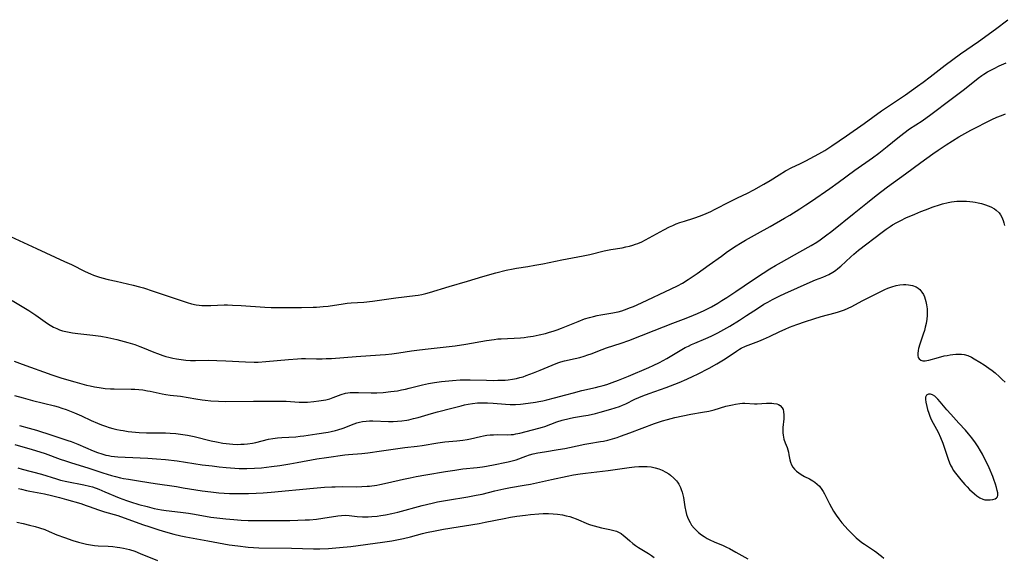
# Model space of a CAD drawing. Units: inches. Extents: x 2077281 to 2082835, y 169573 to 175039.
# Drawn here: x 2079445 to 2079641, y 171404 to 171511 of the extents above; entities that cross this region are included whole.
import ezdxf

# ---------------------------------------------------------------- set-up
doc = ezdxf.new("R2010")
doc.units = ezdxf.units.IN
doc.header["$MEASUREMENT"] = 0
doc.layers.add('c_04_T15S_R19E', color=199, linetype='Continuous')

msp = doc.modelspace()

# ---------------------------------------------------------------- linework, layer by layer
at = {"layer": 'c_04_T15S_R19E'}
for points in [[(2079443.65, 171467.95, 1016), (2079448.78, 171465.55, 1016), (2079454.37, 171463.01, 1016), (2079455.71, 171462.37, 1016), (2079458.44, 171461.01, 1016), (2079459.54, 171460.53, 1016), (2079460.13, 171460.31, 1016), (2079461.11, 171459.98, 1016), (2079461.77, 171459.78, 1016), (2079463, 171459.45, 1016), (2079464.58, 171459.07, 1016), (2079468, 171458.31, 1016), (2079469.27, 171457.97, 1016), (2079470.06, 171457.74, 1016), (2079471.96, 171457.13, 1016), (2079476.15, 171455.69, 1016), (2079478.74, 171454.85, 1016), (2079479.59, 171454.61, 1016), (2079480.51, 171454.42, 1016), (2079481.07, 171454.34, 1016), (2079481.63, 171454.28, 1016), (2079482.19, 171454.24, 1016), (2079483.4, 171454.23, 1016), (2079486.05, 171454.36, 1016), (2079486.73, 171454.37, 1016), (2079487.69, 171454.35, 1016), (2079489.42, 171454.26, 1016), (2079494.13, 171453.93, 1016), (2079495.41, 171453.86, 1016), (2079496.8, 171453.83, 1016), (2079498.4, 171453.83, 1016), (2079501.4, 171453.88, 1016), (2079503.74, 171453.91, 1016), (2079504.4, 171453.93, 1016), (2079505.74, 171454.03, 1016), (2079506.75, 171454.14, 1016), (2079509.69, 171454.59, 1016), (2079510.47, 171454.69, 1016), (2079511.31, 171454.76, 1016), (2079513.83, 171454.93, 1016), (2079515.55, 171455.11, 1016), (2079520.15, 171455.76, 1016), (2079523.98, 171456.22, 1016), (2079524.58, 171456.3, 1016), (2079525.32, 171456.44, 1016), (2079526.09, 171456.62, 1016), (2079526.85, 171456.83, 1016), (2079530.75, 171458.06, 1016), (2079534.37, 171459.1, 1016), (2079537.43, 171460.02, 1016), (2079540.01, 171460.75, 1016), (2079542.06, 171461.28, 1016), (2079543.45, 171461.56, 1016), (2079544.13, 171461.67, 1016), (2079546.39, 171462, 1016), (2079547.8, 171462.24, 1016), (2079549.39, 171462.55, 1016), (2079551.86, 171463.09, 1016), (2079553.1, 171463.34, 1016), (2079557.38, 171464.11, 1016), (2079558.67, 171464.38, 1016), (2079561.51, 171465.08, 1016), (2079562.85, 171465.35, 1016), (2079565.12, 171465.74, 1016), (2079565.82, 171465.88, 1016), (2079566.57, 171466.05, 1016), (2079567.25, 171466.24, 1016), (2079567.75, 171466.41, 1016), (2079568.24, 171466.6, 1016), (2079569, 171466.93, 1016), (2079569.75, 171467.31, 1016), (2079573.41, 171469.3, 1016), (2079574.5, 171469.87, 1016), (2079575.15, 171470.17, 1016), (2079575.81, 171470.46, 1016), (2079576.54, 171470.73, 1016), (2079577.48, 171471.03, 1016), (2079579.34, 171471.6, 1016), (2079580.66, 171472.06, 1016), (2079581.82, 171472.53, 1016), (2079582.71, 171472.93, 1016), (2079583.46, 171473.29, 1016), (2079586.56, 171474.9, 1016), (2079588.01, 171475.61, 1016), (2079590.04, 171476.57, 1016), (2079591.26, 171477.2, 1016), (2079593.24, 171478.35, 1016), (2079594.49, 171479.11, 1016), (2079596.27, 171480.23, 1016), (2079597.57, 171480.99, 1016), (2079598.83, 171481.63, 1016), (2079600.39, 171482.38, 1016), (2079601.61, 171483.01, 1016), (2079604.17, 171484.38, 1016), (2079605.4, 171485.07, 1016), (2079606, 171485.43, 1016), (2079606.79, 171485.94, 1016), (2079609.66, 171487.92, 1016), (2079613.17, 171490.4, 1016), (2079616.62, 171492.89, 1016), (2079621.38, 171496.11, 1016), (2079623.79, 171497.79, 1016), (2079624.91, 171498.61, 1016), (2079626.27, 171499.65, 1016), (2079629.29, 171501.98, 1016), (2079632.29, 171504.23, 1016), (2079635.91, 171506.71, 1016), (2079639.29, 171509.16, 1016), (2079641.74, 171511.01, 1016)], [(2079443.95, 171455.25, 1018), (2079447.25, 171453.25, 1018), (2079448.07, 171452.72, 1018), (2079448.65, 171452.33, 1018), (2079450.96, 171450.69, 1018), (2079451.48, 171450.36, 1018), (2079452.14, 171449.98, 1018), (2079452.82, 171449.66, 1018), (2079453.35, 171449.44, 1018), (2079453.93, 171449.25, 1018), (2079454.59, 171449.08, 1018), (2079455.27, 171448.93, 1018), (2079455.95, 171448.82, 1018), (2079456.98, 171448.69, 1018), (2079459.97, 171448.38, 1018), (2079461.57, 171448.17, 1018), (2079462.97, 171447.92, 1018), (2079464.71, 171447.52, 1018), (2079466.94, 171446.93, 1018), (2079468.32, 171446.5, 1018), (2079469.3, 171446.14, 1018), (2079469.82, 171445.94, 1018), (2079472.12, 171444.98, 1018), (2079472.83, 171444.7, 1018), (2079473.9, 171444.32, 1018), (2079474.5, 171444.13, 1018), (2079475.09, 171443.97, 1018), (2079475.85, 171443.79, 1018), (2079476.62, 171443.64, 1018), (2079477.49, 171443.51, 1018), (2079478.43, 171443.41, 1018), (2079479.38, 171443.36, 1018), (2079480.34, 171443.34, 1018), (2079482.95, 171443.38, 1018), (2079484.63, 171443.36, 1018), (2079486.4, 171443.28, 1018), (2079490.29, 171443.06, 1018), (2079492.01, 171443.01, 1018), (2079492.82, 171443.03, 1018), (2079494.31, 171443.12, 1018), (2079498.84, 171443.55, 1018), (2079500.62, 171443.68, 1018), (2079501.41, 171443.71, 1018), (2079502.19, 171443.72, 1018), (2079504.42, 171443.68, 1018), (2079505.55, 171443.69, 1018), (2079506.29, 171443.7, 1018), (2079507.4, 171443.75, 1018), (2079512.31, 171444.15, 1018), (2079517.03, 171444.44, 1018), (2079518.14, 171444.54, 1018), (2079519.39, 171444.67, 1018), (2079520.78, 171444.86, 1018), (2079523.29, 171445.24, 1018), (2079524.87, 171445.46, 1018), (2079526.61, 171445.66, 1018), (2079529.59, 171445.97, 1018), (2079531.95, 171446.26, 1018), (2079534.06, 171446.58, 1018), (2079538.14, 171447.29, 1018), (2079539.71, 171447.53, 1018), (2079540.45, 171447.61, 1018), (2079541.08, 171447.66, 1018), (2079544.91, 171447.86, 1018), (2079545.64, 171447.92, 1018), (2079546.36, 171448.01, 1018), (2079547.47, 171448.2, 1018), (2079548.62, 171448.44, 1018), (2079549.86, 171448.73, 1018), (2079550.65, 171448.94, 1018), (2079551.44, 171449.17, 1018), (2079552.22, 171449.42, 1018), (2079553.08, 171449.75, 1018), (2079556.36, 171451.11, 1018), (2079557.64, 171451.58, 1018), (2079558.64, 171451.9, 1018), (2079559.39, 171452.1, 1018), (2079560.14, 171452.27, 1018), (2079560.9, 171452.42, 1018), (2079563.28, 171452.82, 1018), (2079563.94, 171452.95, 1018), (2079564.3, 171453.03, 1018), (2079565.03, 171453.23, 1018), (2079565.58, 171453.4, 1018), (2079566.75, 171453.83, 1018), (2079567.37, 171454.09, 1018), (2079568.96, 171454.79, 1018), (2079574.88, 171457.56, 1018), (2079576.12, 171458.18, 1018), (2079577.07, 171458.7, 1018), (2079578.21, 171459.41, 1018), (2079579.98, 171460.59, 1018), (2079582.41, 171462.3, 1018), (2079584.83, 171464.07, 1018), (2079586.05, 171464.95, 1018), (2079587.78, 171466.12, 1018), (2079588.6, 171466.65, 1018), (2079589.63, 171467.23, 1018), (2079592.01, 171468.53, 1018), (2079594.49, 171469.97, 1018), (2079597.35, 171471.58, 1018), (2079598.4, 171472.2, 1018), (2079600.39, 171473.44, 1018), (2079601.59, 171474.22, 1018), (2079602.74, 171474.99, 1018), (2079606.38, 171477.52, 1018), (2079608.02, 171478.7, 1018), (2079611.32, 171481.14, 1018), (2079614.83, 171483.61, 1018), (2079616.09, 171484.51, 1018), (2079617.1, 171485.29, 1018), (2079617.76, 171485.82, 1018), (2079619.87, 171487.56, 1018), (2079621.03, 171488.48, 1018), (2079622.21, 171489.31, 1018), (2079624.69, 171490.95, 1018), (2079626.42, 171492.19, 1018), (2079630.47, 171495.24, 1018), (2079633.09, 171497.19, 1018), (2079635.84, 171499.39, 1018), (2079636.56, 171499.92, 1018), (2079636.98, 171500.2, 1018), (2079637.71, 171500.65, 1018), (2079638.99, 171501.34, 1018), (2079640.02, 171501.83, 1018), (2079641.4, 171502.44, 1018)], [(2079444.37, 171443.19, 1020), (2079445.91, 171442.61, 1020), (2079451.84, 171440.5, 1020), (2079453.81, 171439.84, 1020), (2079456.39, 171439.09, 1020), (2079458.69, 171438.47, 1020), (2079459.45, 171438.29, 1020), (2079460.28, 171438.12, 1020), (2079461.21, 171437.95, 1020), (2079462.44, 171437.79, 1020), (2079463.47, 171437.72, 1020), (2079464.21, 171437.7, 1020), (2079467.57, 171437.67, 1020), (2079468.35, 171437.63, 1020), (2079469.92, 171437.48, 1020), (2079470.84, 171437.34, 1020), (2079471.34, 171437.25, 1020), (2079473.75, 171436.74, 1020), (2079474.48, 171436.61, 1020), (2079475.34, 171436.48, 1020), (2079477.39, 171436.22, 1020), (2079480.43, 171435.7, 1020), (2079481.67, 171435.52, 1020), (2079482.31, 171435.43, 1020), (2079483.43, 171435.32, 1020), (2079484.93, 171435.23, 1020), (2079486.42, 171435.21, 1020), (2079491.88, 171435.25, 1020), (2079494.82, 171435.29, 1020), (2079496.71, 171435.29, 1020), (2079498.37, 171435.23, 1020), (2079500.96, 171435.05, 1020), (2079501.81, 171435.04, 1020), (2079502.61, 171435.08, 1020), (2079503.9, 171435.2, 1020), (2079504.85, 171435.31, 1020), (2079505.8, 171435.45, 1020), (2079506.28, 171435.54, 1020), (2079507.08, 171435.74, 1020), (2079507.72, 171435.96, 1020), (2079509.33, 171436.57, 1020), (2079510.18, 171436.82, 1020), (2079510.61, 171436.9, 1020), (2079511.06, 171436.96, 1020), (2079511.9, 171437, 1020), (2079512.76, 171437, 1020), (2079515.23, 171436.93, 1020), (2079516.41, 171436.93, 1020), (2079517.65, 171436.99, 1020), (2079519.19, 171437.15, 1020), (2079520.46, 171437.33, 1020), (2079521.27, 171437.48, 1020), (2079522.08, 171437.64, 1020), (2079522.81, 171437.81, 1020), (2079525.45, 171438.49, 1020), (2079526.68, 171438.76, 1020), (2079527.87, 171438.98, 1020), (2079529.23, 171439.18, 1020), (2079529.93, 171439.26, 1020), (2079531.42, 171439.38, 1020), (2079532.97, 171439.47, 1020), (2079533.89, 171439.49, 1020), (2079534.95, 171439.49, 1020), (2079538.19, 171439.41, 1020), (2079539.59, 171439.39, 1020), (2079540.41, 171439.4, 1020), (2079541.89, 171439.46, 1020), (2079542.49, 171439.51, 1020), (2079543.35, 171439.62, 1020), (2079544.13, 171439.77, 1020), (2079544.78, 171439.93, 1020), (2079545.42, 171440.12, 1020), (2079546.05, 171440.33, 1020), (2079547.52, 171440.88, 1020), (2079548.85, 171441.42, 1020), (2079551.18, 171442.41, 1020), (2079552.33, 171442.85, 1020), (2079552.94, 171443.05, 1020), (2079553.66, 171443.24, 1020), (2079555.81, 171443.73, 1020), (2079556.69, 171443.95, 1020), (2079557.56, 171444.2, 1020), (2079558.29, 171444.43, 1020), (2079558.99, 171444.68, 1020), (2079561.13, 171445.52, 1020), (2079562, 171445.84, 1020), (2079564.89, 171446.76, 1020), (2079566.42, 171447.3, 1020), (2079571.47, 171449.31, 1020), (2079575.15, 171450.74, 1020), (2079577.83, 171451.74, 1020), (2079579.3, 171452.31, 1020), (2079580.07, 171452.64, 1020), (2079581.38, 171453.25, 1020), (2079582.84, 171454.01, 1020), (2079584.13, 171454.74, 1020), (2079584.92, 171455.23, 1020), (2079585.89, 171455.85, 1020), (2079587.7, 171457.06, 1020), (2079590.99, 171459.31, 1020), (2079593.09, 171460.67, 1020), (2079594.46, 171461.53, 1020), (2079595.6, 171462.22, 1020), (2079596.75, 171462.89, 1020), (2079600.43, 171464.92, 1020), (2079602.67, 171466.19, 1020), (2079603.77, 171466.86, 1020), (2079604.44, 171467.3, 1020), (2079605.53, 171468.07, 1020), (2079606.77, 171469.02, 1020), (2079611.18, 171472.61, 1020), (2079613.84, 171474.74, 1020), (2079615.56, 171476.09, 1020), (2079617.83, 171477.8, 1020), (2079621.37, 171480.39, 1020), (2079624.43, 171482.68, 1020), (2079626.82, 171484.39, 1020), (2079627.88, 171485.12, 1020), (2079629.47, 171486.15, 1020), (2079631.99, 171487.73, 1020), (2079633.16, 171488.42, 1020), (2079634.37, 171489.08, 1020), (2079638.57, 171491.22, 1020), (2079639.54, 171491.66, 1020), (2079640.43, 171492.02, 1020), (2079641.27, 171492.31, 1020)], [(2079444.45, 171436.38, 1022), (2079446.11, 171435.89, 1022), (2079447.97, 171435.4, 1022), (2079452.39, 171434.31, 1022), (2079453.12, 171434.11, 1022), (2079453.82, 171433.9, 1022), (2079454.71, 171433.59, 1022), (2079456.33, 171432.97, 1022), (2079457.7, 171432.36, 1022), (2079459.67, 171431.44, 1022), (2079460.9, 171430.9, 1022), (2079461.71, 171430.57, 1022), (2079462.51, 171430.28, 1022), (2079463.22, 171430.05, 1022), (2079463.97, 171429.84, 1022), (2079464.71, 171429.66, 1022), (2079465.45, 171429.5, 1022), (2079465.97, 171429.41, 1022), (2079467.01, 171429.26, 1022), (2079468.42, 171429.11, 1022), (2079469.2, 171429.05, 1022), (2079470.65, 171428.99, 1022), (2079474.4, 171428.94, 1022), (2079475.33, 171428.91, 1022), (2079476.45, 171428.83, 1022), (2079477.37, 171428.73, 1022), (2079478.75, 171428.51, 1022), (2079480.08, 171428.23, 1022), (2079483.46, 171427.39, 1022), (2079484.54, 171427.16, 1022), (2079485.8, 171426.94, 1022), (2079486.43, 171426.85, 1022), (2079487.79, 171426.72, 1022), (2079488.74, 171426.68, 1022), (2079489.39, 171426.69, 1022), (2079490.04, 171426.72, 1022), (2079490.7, 171426.79, 1022), (2079491.67, 171426.94, 1022), (2079492.33, 171427.07, 1022), (2079494.87, 171427.69, 1022), (2079495.76, 171427.86, 1022), (2079496.64, 171427.97, 1022), (2079497.53, 171428.04, 1022), (2079500.28, 171428.2, 1022), (2079501.14, 171428.28, 1022), (2079501.89, 171428.38, 1022), (2079504.44, 171428.78, 1022), (2079506.73, 171429.1, 1022), (2079507.32, 171429.21, 1022), (2079508.19, 171429.42, 1022), (2079508.66, 171429.56, 1022), (2079509.72, 171429.92, 1022), (2079511.87, 171430.77, 1022), (2079512.4, 171430.94, 1022), (2079512.93, 171431.09, 1022), (2079513.57, 171431.23, 1022), (2079514.26, 171431.31, 1022), (2079514.91, 171431.34, 1022), (2079515.57, 171431.34, 1022), (2079518.68, 171431.24, 1022), (2079519.64, 171431.24, 1022), (2079520.48, 171431.27, 1022), (2079521.33, 171431.34, 1022), (2079522.32, 171431.48, 1022), (2079522.77, 171431.57, 1022), (2079523.7, 171431.79, 1022), (2079524.62, 171432.04, 1022), (2079527.27, 171432.84, 1022), (2079528.44, 171433.15, 1022), (2079531.29, 171433.85, 1022), (2079533.11, 171434.36, 1022), (2079533.81, 171434.53, 1022), (2079534.51, 171434.67, 1022), (2079535.38, 171434.8, 1022), (2079536.38, 171434.9, 1022), (2079536.9, 171434.93, 1022), (2079537.42, 171434.94, 1022), (2079538.39, 171434.93, 1022), (2079539.52, 171434.88, 1022), (2079541.96, 171434.66, 1022), (2079542.9, 171434.6, 1022), (2079543.55, 171434.59, 1022), (2079543.96, 171434.6, 1022), (2079544.9, 171434.66, 1022), (2079546.44, 171434.84, 1022), (2079547.9, 171435.06, 1022), (2079548.57, 171435.17, 1022), (2079549.38, 171435.34, 1022), (2079550.12, 171435.51, 1022), (2079551.67, 171435.91, 1022), (2079553.92, 171436.54, 1022), (2079555.44, 171436.94, 1022), (2079557.13, 171437.35, 1022), (2079559.81, 171437.96, 1022), (2079560.56, 171438.15, 1022), (2079561.35, 171438.38, 1022), (2079562.06, 171438.6, 1022), (2079563.16, 171438.97, 1022), (2079564.39, 171439.41, 1022), (2079566.39, 171440.2, 1022), (2079570.41, 171441.93, 1022), (2079571.28, 171442.32, 1022), (2079572.54, 171442.92, 1022), (2079573.28, 171443.31, 1022), (2079574.01, 171443.72, 1022), (2079576.97, 171445.51, 1022), (2079577.65, 171445.89, 1022), (2079578.26, 171446.21, 1022), (2079578.89, 171446.52, 1022), (2079579.52, 171446.8, 1022), (2079581.73, 171447.72, 1022), (2079582.8, 171448.19, 1022), (2079584.15, 171448.85, 1022), (2079585.34, 171449.48, 1022), (2079586.49, 171450.15, 1022), (2079588.41, 171451.34, 1022), (2079589.81, 171452.25, 1022), (2079591.97, 171453.69, 1022), (2079593.25, 171454.5, 1022), (2079594.02, 171454.95, 1022), (2079594.95, 171455.45, 1022), (2079596.41, 171456.16, 1022), (2079597.43, 171456.64, 1022), (2079602.49, 171458.91, 1022), (2079603.5, 171459.34, 1022), (2079604.95, 171459.89, 1022), (2079605.56, 171460.15, 1022), (2079606.16, 171460.42, 1022), (2079606.93, 171460.85, 1022), (2079607.47, 171461.2, 1022), (2079607.98, 171461.58, 1022), (2079608.57, 171462.07, 1022), (2079610.56, 171463.94, 1022), (2079611.11, 171464.42, 1022), (2079612.09, 171465.22, 1022), (2079616.77, 171468.81, 1022), (2079617.56, 171469.39, 1022), (2079618.37, 171469.95, 1022), (2079618.84, 171470.25, 1022), (2079619.64, 171470.71, 1022), (2079620.45, 171471.15, 1022), (2079621.49, 171471.66, 1022), (2079623.22, 171472.41, 1022), (2079624.42, 171472.91, 1022), (2079625.36, 171473.27, 1022), (2079626.91, 171473.84, 1022), (2079628.12, 171474.24, 1022), (2079628.77, 171474.42, 1022), (2079629.84, 171474.69, 1022), (2079630.56, 171474.82, 1022), (2079631.09, 171474.89, 1022), (2079631.62, 171474.95, 1022), (2079632.43, 171474.99, 1022), (2079633.49, 171474.97, 1022), (2079634.14, 171474.92, 1022), (2079634.77, 171474.85, 1022), (2079635.24, 171474.78, 1022), (2079635.86, 171474.65, 1022), (2079636.47, 171474.49, 1022), (2079637.31, 171474.23, 1022), (2079637.84, 171474.04, 1022), (2079638.35, 171473.83, 1022), (2079639.04, 171473.46, 1022), (2079639.42, 171473.19, 1022), (2079639.98, 171472.66, 1022), (2079640.29, 171472.24, 1022), (2079640.55, 171471.79, 1022), (2079640.8, 171471.16, 1022), (2079640.95, 171470.65, 1022), (2079641.06, 171470.12, 1022)], [(2079445.4, 171430.4, 1024), (2079447.36, 171429.91, 1024), (2079448.77, 171429.5, 1024), (2079451.8, 171428.5, 1024), (2079455.02, 171427.46, 1024), (2079455.69, 171427.22, 1024), (2079457.02, 171426.7, 1024), (2079460.02, 171425.38, 1024), (2079460.88, 171425.05, 1024), (2079461.75, 171424.77, 1024), (2079462.53, 171424.56, 1024), (2079463.07, 171424.45, 1024), (2079463.61, 171424.36, 1024), (2079464.94, 171424.23, 1024), (2079466.42, 171424.14, 1024), (2079470.87, 171423.95, 1024), (2079472.62, 171423.83, 1024), (2079474.39, 171423.67, 1024), (2079476.71, 171423.38, 1024), (2079481.68, 171422.65, 1024), (2079483.65, 171422.39, 1024), (2079485.06, 171422.23, 1024), (2079486.49, 171422.08, 1024), (2079488.18, 171421.95, 1024), (2079489.02, 171421.9, 1024), (2079489.83, 171421.88, 1024), (2079490.58, 171421.88, 1024), (2079492.09, 171421.94, 1024), (2079493.47, 171422.04, 1024), (2079495.45, 171422.26, 1024), (2079497.09, 171422.5, 1024), (2079499.08, 171422.82, 1024), (2079500.54, 171423.07, 1024), (2079504.44, 171423.8, 1024), (2079506.39, 171424.09, 1024), (2079510.03, 171424.57, 1024), (2079510.77, 171424.64, 1024), (2079513.4, 171424.87, 1024), (2079514.58, 171425, 1024), (2079517.31, 171425.37, 1024), (2079521.93, 171426.05, 1024), (2079524.41, 171426.35, 1024), (2079525.38, 171426.48, 1024), (2079528.48, 171426.99, 1024), (2079529.92, 171427.16, 1024), (2079532.3, 171427.4, 1024), (2079533.48, 171427.54, 1024), (2079534.3, 171427.68, 1024), (2079534.96, 171427.8, 1024), (2079536.97, 171428.27, 1024), (2079537.56, 171428.39, 1024), (2079538.22, 171428.49, 1024), (2079538.88, 171428.56, 1024), (2079539.55, 171428.6, 1024), (2079540.4, 171428.61, 1024), (2079542.39, 171428.58, 1024), (2079543.1, 171428.61, 1024), (2079543.55, 171428.66, 1024), (2079544.01, 171428.74, 1024), (2079544.76, 171428.9, 1024), (2079548.58, 171429.9, 1024), (2079549.26, 171430.1, 1024), (2079549.76, 171430.26, 1024), (2079552.15, 171431.17, 1024), (2079553.23, 171431.5, 1024), (2079554.59, 171431.82, 1024), (2079555.45, 171431.99, 1024), (2079557.41, 171432.33, 1024), (2079558.37, 171432.51, 1024), (2079559.82, 171432.84, 1024), (2079560.73, 171433.07, 1024), (2079562.89, 171433.66, 1024), (2079563.73, 171433.92, 1024), (2079564.56, 171434.21, 1024), (2079565.17, 171434.46, 1024), (2079565.84, 171434.76, 1024), (2079567.62, 171435.63, 1024), (2079568.42, 171435.99, 1024), (2079569.22, 171436.32, 1024), (2079570.46, 171436.78, 1024), (2079573.88, 171438, 1024), (2079576.41, 171438.99, 1024), (2079577.94, 171439.62, 1024), (2079579.25, 171440.21, 1024), (2079580.09, 171440.62, 1024), (2079582.41, 171441.82, 1024), (2079583.93, 171442.66, 1024), (2079585.22, 171443.44, 1024), (2079585.79, 171443.81, 1024), (2079587.83, 171445.22, 1024), (2079588.41, 171445.57, 1024), (2079588.74, 171445.76, 1024), (2079589.64, 171446.18, 1024), (2079592.24, 171447.2, 1024), (2079593.16, 171447.59, 1024), (2079594.37, 171448.13, 1024), (2079596.43, 171449.1, 1024), (2079597.5, 171449.57, 1024), (2079598.35, 171449.93, 1024), (2079599.83, 171450.49, 1024), (2079601.52, 171451.08, 1024), (2079603.16, 171451.62, 1024), (2079604.61, 171452.04, 1024), (2079607.41, 171452.78, 1024), (2079608.06, 171452.98, 1024), (2079608.7, 171453.19, 1024), (2079609.27, 171453.4, 1024), (2079610.02, 171453.72, 1024), (2079610.76, 171454.08, 1024), (2079612.77, 171455.18, 1024), (2079616.08, 171456.87, 1024), (2079617.26, 171457.43, 1024), (2079617.87, 171457.69, 1024), (2079618.68, 171457.98, 1024), (2079619.53, 171458.21, 1024), (2079620.26, 171458.34, 1024), (2079620.98, 171458.41, 1024), (2079621.47, 171458.42, 1024), (2079622, 171458.38, 1024), (2079622.79, 171458.23, 1024), (2079623.51, 171457.96, 1024), (2079623.94, 171457.69, 1024), (2079624.26, 171457.42, 1024), (2079624.67, 171456.92, 1024), (2079624.94, 171456.47, 1024), (2079625.16, 171455.98, 1024), (2079625.32, 171455.53, 1024), (2079625.46, 171455.06, 1024), (2079625.59, 171454.42, 1024), (2079625.68, 171453.62, 1024), (2079625.7, 171452.93, 1024), (2079625.68, 171452.24, 1024), (2079625.62, 171451.54, 1024), (2079625.47, 171450.66, 1024), (2079625.32, 171449.98, 1024), (2079625.14, 171449.3, 1024), (2079624.9, 171448.54, 1024), (2079624.23, 171446.6, 1024), (2079623.99, 171445.74, 1024), (2079623.91, 171445.33, 1024), (2079623.85, 171444.74, 1024), (2079623.86, 171444.32, 1024), (2079623.94, 171443.96, 1024), (2079624.08, 171443.68, 1024), (2079624.41, 171443.4, 1024), (2079624.81, 171443.27, 1024), (2079625.29, 171443.27, 1024), (2079625.64, 171443.33, 1024), (2079626, 171443.42, 1024), (2079627.92, 171443.94, 1024), (2079629.05, 171444.23, 1024), (2079629.64, 171444.35, 1024), (2079630.24, 171444.46, 1024), (2079630.82, 171444.55, 1024), (2079631.39, 171444.6, 1024), (2079631.95, 171444.62, 1024), (2079632.49, 171444.61, 1024), (2079633.04, 171444.52, 1024), (2079633.77, 171444.3, 1024), (2079634.48, 171443.98, 1024), (2079635.06, 171443.66, 1024), (2079636.18, 171442.98, 1024), (2079636.99, 171442.46, 1024), (2079637.97, 171441.8, 1024), (2079638.59, 171441.35, 1024), (2079639.19, 171440.88, 1024), (2079640.07, 171440.11, 1024), (2079640.62, 171439.57, 1024), (2079641.16, 171439.01, 1024)], [(2079444.47, 171426.63, 1026), (2079447.91, 171425.67, 1026), (2079449.45, 171425.22, 1026), (2079450.49, 171424.88, 1026), (2079453.48, 171423.77, 1026), (2079454.54, 171423.4, 1026), (2079455.57, 171423.07, 1026), (2079459.16, 171421.97, 1026), (2079461.94, 171421.03, 1026), (2079463.69, 171420.5, 1026), (2079464.49, 171420.28, 1026), (2079465.46, 171420.06, 1026), (2079466.1, 171419.92, 1026), (2079467.04, 171419.75, 1026), (2079469.43, 171419.35, 1026), (2079472.35, 171418.9, 1026), (2079476.6, 171418.3, 1026), (2079477.93, 171418.08, 1026), (2079480.44, 171417.65, 1026), (2079481.66, 171417.46, 1026), (2079483.42, 171417.23, 1026), (2079484.98, 171417.08, 1026), (2079487.14, 171416.95, 1026), (2079488.68, 171416.9, 1026), (2079490.92, 171416.91, 1026), (2079492.4, 171416.97, 1026), (2079493.84, 171417.06, 1026), (2079495.41, 171417.19, 1026), (2079503.82, 171418.01, 1026), (2079506, 171418.19, 1026), (2079507.42, 171418.26, 1026), (2079508.13, 171418.28, 1026), (2079509.65, 171418.3, 1026), (2079512.4, 171418.28, 1026), (2079513.4, 171418.3, 1026), (2079514.44, 171418.36, 1026), (2079514.96, 171418.4, 1026), (2079516.37, 171418.59, 1026), (2079517.01, 171418.7, 1026), (2079518.53, 171419.01, 1026), (2079521.71, 171419.76, 1026), (2079522.99, 171420.04, 1026), (2079524.23, 171420.28, 1026), (2079526.13, 171420.61, 1026), (2079530.05, 171421.29, 1026), (2079531.87, 171421.58, 1026), (2079533.48, 171421.8, 1026), (2079536.32, 171422.1, 1026), (2079537.38, 171422.23, 1026), (2079538.17, 171422.34, 1026), (2079539.9, 171422.66, 1026), (2079541.8, 171423.05, 1026), (2079542.5, 171423.21, 1026), (2079543.28, 171423.41, 1026), (2079544.03, 171423.64, 1026), (2079545.97, 171424.32, 1026), (2079546.72, 171424.57, 1026), (2079547.43, 171424.77, 1026), (2079548.36, 171424.98, 1026), (2079549.66, 171425.22, 1026), (2079552.39, 171425.63, 1026), (2079553.74, 171425.86, 1026), (2079554.67, 171426.04, 1026), (2079557.7, 171426.72, 1026), (2079558.47, 171426.87, 1026), (2079560.83, 171427.24, 1026), (2079561.38, 171427.34, 1026), (2079562.28, 171427.54, 1026), (2079563.19, 171427.78, 1026), (2079564.1, 171428.06, 1026), (2079564.8, 171428.29, 1026), (2079566.64, 171428.96, 1026), (2079571.54, 171430.81, 1026), (2079573.11, 171431.35, 1026), (2079574.14, 171431.65, 1026), (2079575.57, 171432.01, 1026), (2079577.14, 171432.35, 1026), (2079578.74, 171432.66, 1026), (2079581.09, 171433.05, 1026), (2079582.36, 171433.3, 1026), (2079583.37, 171433.56, 1026), (2079585.7, 171434.24, 1026), (2079587, 171434.56, 1026), (2079587.65, 171434.68, 1026), (2079588.49, 171434.79, 1026), (2079588.99, 171434.83, 1026), (2079589.49, 171434.84, 1026), (2079591.39, 171434.75, 1026), (2079591.93, 171434.74, 1026), (2079593.8, 171434.86, 1026), (2079594.43, 171434.87, 1026), (2079594.83, 171434.86, 1026), (2079595.21, 171434.82, 1026), (2079595.82, 171434.71, 1026), (2079596.18, 171434.57, 1026), (2079596.5, 171434.39, 1026), (2079596.9, 171433.96, 1026), (2079597.07, 171433.63, 1026), (2079597.19, 171433.21, 1026), (2079597.25, 171432.51, 1026), (2079597.21, 171431.77, 1026), (2079597.05, 171430, 1026), (2079597.03, 171429.44, 1026), (2079597.04, 171428.98, 1026), (2079597.08, 171428.53, 1026), (2079597.16, 171428.11, 1026), (2079597.26, 171427.71, 1026), (2079597.52, 171426.96, 1026), (2079597.86, 171426.07, 1026), (2079598.03, 171425.59, 1026), (2079598.16, 171425.11, 1026), (2079598.25, 171424.62, 1026), (2079598.41, 171423.62, 1026), (2079598.53, 171423.12, 1026), (2079598.73, 171422.61, 1026), (2079599, 171422.16, 1026), (2079599.35, 171421.75, 1026), (2079599.76, 171421.36, 1026), (2079600.2, 171421.02, 1026), (2079600.68, 171420.71, 1026), (2079601.36, 171420.32, 1026), (2079602.34, 171419.81, 1026), (2079602.99, 171419.43, 1026), (2079603.39, 171419.17, 1026), (2079603.88, 171418.79, 1026), (2079604.32, 171418.37, 1026), (2079604.8, 171417.75, 1026), (2079605.06, 171417.32, 1026), (2079605.3, 171416.86, 1026), (2079606.31, 171414.84, 1026), (2079606.69, 171414.12, 1026), (2079607.11, 171413.4, 1026), (2079607.61, 171412.63, 1026), (2079608.16, 171411.88, 1026), (2079608.77, 171411.11, 1026), (2079609.41, 171410.37, 1026), (2079609.97, 171409.76, 1026), (2079610.94, 171408.77, 1026), (2079611.61, 171408.14, 1026), (2079612.31, 171407.54, 1026), (2079612.72, 171407.22, 1026), (2079613.23, 171406.85, 1026), (2079615.24, 171405.54, 1026), (2079615.69, 171405.23, 1026), (2079616.13, 171404.9, 1026), (2079616.62, 171404.5, 1026), (2079617.07, 171404.07, 1026)], [(2079445.09, 171422.05, 1028), (2079445.96, 171421.78, 1028), (2079449.79, 171420.74, 1028), (2079452.77, 171419.83, 1028), (2079453.57, 171419.6, 1028), (2079454.79, 171419.32, 1028), (2079458.22, 171418.67, 1028), (2079459.29, 171418.41, 1028), (2079459.9, 171418.23, 1028), (2079461.17, 171417.78, 1028), (2079462.39, 171417.28, 1028), (2079465.22, 171416.09, 1028), (2079466.69, 171415.53, 1028), (2079467.44, 171415.28, 1028), (2079469.13, 171414.76, 1028), (2079470.76, 171414.31, 1028), (2079472.16, 171413.97, 1028), (2079473.6, 171413.68, 1028), (2079474.55, 171413.53, 1028), (2079477.39, 171413.21, 1028), (2079478.96, 171412.99, 1028), (2079480.18, 171412.8, 1028), (2079483.44, 171412.24, 1028), (2079485.22, 171412, 1028), (2079486.42, 171411.87, 1028), (2079487.95, 171411.73, 1028), (2079489.42, 171411.64, 1028), (2079490.8, 171411.58, 1028), (2079493.13, 171411.56, 1028), (2079499.13, 171411.59, 1028), (2079500.72, 171411.61, 1028), (2079502.12, 171411.67, 1028), (2079502.98, 171411.72, 1028), (2079504.38, 171411.85, 1028), (2079505.64, 171412.02, 1028), (2079508.66, 171412.49, 1028), (2079509.34, 171412.56, 1028), (2079510.1, 171412.6, 1028), (2079510.89, 171412.57, 1028), (2079512.48, 171412.38, 1028), (2079513.53, 171412.29, 1028), (2079514.1, 171412.28, 1028), (2079514.68, 171412.29, 1028), (2079515.41, 171412.34, 1028), (2079516.44, 171412.45, 1028), (2079517.18, 171412.55, 1028), (2079518.09, 171412.7, 1028), (2079519.37, 171412.96, 1028), (2079520.56, 171413.24, 1028), (2079525.41, 171414.53, 1028), (2079527.37, 171415.01, 1028), (2079528.44, 171415.25, 1028), (2079530.41, 171415.63, 1028), (2079534.44, 171416.27, 1028), (2079536.14, 171416.57, 1028), (2079537.33, 171416.82, 1028), (2079539.84, 171417.45, 1028), (2079541.61, 171417.85, 1028), (2079542.91, 171418.11, 1028), (2079545.63, 171418.56, 1028), (2079546.94, 171418.81, 1028), (2079551.09, 171419.72, 1028), (2079554.2, 171420.36, 1028), (2079555.44, 171420.6, 1028), (2079556.75, 171420.82, 1028), (2079557.83, 171420.97, 1028), (2079558.97, 171421.12, 1028), (2079562.36, 171421.5, 1028), (2079566.51, 171422.07, 1028), (2079567.58, 171422.2, 1028), (2079568.42, 171422.26, 1028), (2079569.25, 171422.29, 1028), (2079570.08, 171422.27, 1028), (2079570.85, 171422.19, 1028), (2079571.64, 171422.04, 1028), (2079572.4, 171421.82, 1028), (2079573.05, 171421.57, 1028), (2079573.82, 171421.18, 1028), (2079574.36, 171420.83, 1028), (2079574.74, 171420.54, 1028), (2079575.36, 171420, 1028), (2079575.9, 171419.41, 1028), (2079576.1, 171419.15, 1028), (2079576.34, 171418.79, 1028), (2079576.68, 171418.14, 1028), (2079576.86, 171417.69, 1028), (2079577.02, 171417.22, 1028), (2079577.16, 171416.69, 1028), (2079577.28, 171416.16, 1028), (2079577.59, 171414.25, 1028), (2079577.77, 171413.33, 1028), (2079577.92, 171412.78, 1028), (2079578.1, 171412.25, 1028), (2079578.3, 171411.75, 1028), (2079578.59, 171411.19, 1028), (2079578.92, 171410.65, 1028), (2079579.39, 171410.07, 1028), (2079579.75, 171409.69, 1028), (2079580.29, 171409.2, 1028), (2079580.88, 171408.74, 1028), (2079581.41, 171408.36, 1028), (2079581.97, 171408.01, 1028), (2079582.55, 171407.7, 1028), (2079583.42, 171407.31, 1028), (2079585.17, 171406.59, 1028), (2079585.85, 171406.28, 1028), (2079586.43, 171405.98, 1028), (2079587.71, 171405.27, 1028), (2079590.05, 171403.93, 1028)], [(2079445.21, 171417.94, 1030), (2079445.83, 171417.77, 1030), (2079446.83, 171417.52, 1030), (2079447.45, 171417.39, 1030), (2079450.36, 171416.84, 1030), (2079451.78, 171416.53, 1030), (2079453.38, 171416.14, 1030), (2079454.77, 171415.76, 1030), (2079457.56, 171414.93, 1030), (2079458.67, 171414.57, 1030), (2079459.28, 171414.37, 1030), (2079461.1, 171413.7, 1030), (2079462.32, 171413.28, 1030), (2079464.91, 171412.53, 1030), (2079466.19, 171412.12, 1030), (2079467.14, 171411.79, 1030), (2079469.87, 171410.77, 1030), (2079471.28, 171410.29, 1030), (2079473.06, 171409.71, 1030), (2079474.43, 171409.29, 1030), (2079476.04, 171408.84, 1030), (2079477.45, 171408.5, 1030), (2079478.43, 171408.3, 1030), (2079482.8, 171407.55, 1030), (2079486.01, 171406.9, 1030), (2079487.06, 171406.72, 1030), (2079488.75, 171406.5, 1030), (2079490.82, 171406.29, 1030), (2079491.91, 171406.21, 1030), (2079492.96, 171406.16, 1030), (2079499.42, 171406.06, 1030), (2079503.78, 171405.94, 1030), (2079505.07, 171405.94, 1030), (2079506.8, 171406.02, 1030), (2079508.95, 171406.18, 1030), (2079511.2, 171406.42, 1030), (2079517.51, 171407.25, 1030), (2079519.38, 171407.53, 1030), (2079520.35, 171407.71, 1030), (2079521.7, 171408, 1030), (2079523.05, 171408.34, 1030), (2079525.46, 171408.98, 1030), (2079526.27, 171409.18, 1030), (2079527.94, 171409.54, 1030), (2079529.65, 171409.84, 1030), (2079536.72, 171410.98, 1030), (2079537.91, 171411.21, 1030), (2079541.65, 171411.97, 1030), (2079542.95, 171412.21, 1030), (2079544.22, 171412.41, 1030), (2079545.91, 171412.64, 1030), (2079546.93, 171412.75, 1030), (2079548.54, 171412.89, 1030), (2079549.44, 171412.94, 1030), (2079550.46, 171412.94, 1030), (2079551.38, 171412.91, 1030), (2079552.29, 171412.82, 1030), (2079553.25, 171412.68, 1030), (2079554, 171412.52, 1030), (2079554.75, 171412.33, 1030), (2079555.24, 171412.17, 1030), (2079556.01, 171411.89, 1030), (2079558.45, 171410.84, 1030), (2079558.81, 171410.71, 1030), (2079559.54, 171410.48, 1030), (2079560.29, 171410.29, 1030), (2079561.03, 171410.12, 1030), (2079562.66, 171409.8, 1030), (2079563.44, 171409.61, 1030), (2079564, 171409.42, 1030), (2079564.41, 171409.24, 1030), (2079564.9, 171408.95, 1030), (2079565.37, 171408.61, 1030), (2079565.67, 171408.36, 1030), (2079566.64, 171407.51, 1030), (2079567.26, 171407.01, 1030), (2079567.77, 171406.63, 1030), (2079568.39, 171406.22, 1030), (2079570.33, 171404.99, 1030), (2079570.94, 171404.58, 1030), (2079571.44, 171404.22, 1030)], [(2079444.88, 171411.26, 1032), (2079446.13, 171410.96, 1032), (2079447.4, 171410.64, 1032), (2079448.54, 171410.34, 1032), (2079449.35, 171410.1, 1032), (2079450.41, 171409.75, 1032), (2079451.31, 171409.39, 1032), (2079452.85, 171408.74, 1032), (2079454.33, 171408.18, 1032), (2079455.99, 171407.61, 1032), (2079457.13, 171407.26, 1032), (2079457.91, 171407.04, 1032), (2079458.7, 171406.85, 1032), (2079459.49, 171406.71, 1032), (2079460.32, 171406.62, 1032), (2079461.02, 171406.56, 1032), (2079462.99, 171406.46, 1032), (2079463.92, 171406.39, 1032), (2079464.84, 171406.29, 1032), (2079465.34, 171406.22, 1032), (2079466.08, 171406.08, 1032), (2079466.68, 171405.94, 1032), (2079467.27, 171405.79, 1032), (2079468.32, 171405.45, 1032), (2079469.4, 171405.04, 1032), (2079472.81, 171403.6, 1032)]]:
    msp.add_polyline3d(points, dxfattribs=at)
msp.add_polyline3d([(2079630.39, 171432.66, 1024), (2079629.59, 171433.56, 1024), (2079628.3, 171435.12, 1024), (2079627.8, 171435.69, 1024), (2079627.2, 171436.24, 1024), (2079626.77, 171436.51, 1024), (2079626.33, 171436.64, 1024), (2079625.93, 171436.64, 1024), (2079625.54, 171436.42, 1024), (2079625.38, 171436.04, 1024), (2079625.37, 171435.59, 1024), (2079625.44, 171435.04, 1024), (2079625.61, 171434.21, 1024), (2079625.77, 171433.63, 1024), (2079626, 171432.91, 1024), (2079626.24, 171432.28, 1024), (2079626.51, 171431.65, 1024), (2079626.9, 171430.9, 1024), (2079627.9, 171429.1, 1024), (2079628.37, 171428.07, 1024), (2079628.82, 171426.95, 1024), (2079629.1, 171426.15, 1024), (2079629.88, 171423.72, 1024), (2079630.14, 171423.02, 1024), (2079630.42, 171422.41, 1024), (2079630.64, 171421.99, 1024), (2079630.89, 171421.59, 1024), (2079631.34, 171420.93, 1024), (2079631.83, 171420.29, 1024), (2079632.37, 171419.62, 1024), (2079633.19, 171418.68, 1024), (2079633.61, 171418.23, 1024), (2079634.11, 171417.72, 1024), (2079635.1, 171416.83, 1024), (2079635.57, 171416.45, 1024), (2079636.15, 171416.07, 1024), (2079636.78, 171415.79, 1024), (2079637.17, 171415.69, 1024), (2079637.55, 171415.64, 1024), (2079638.19, 171415.64, 1024), (2079638.77, 171415.73, 1024), (2079639.18, 171415.86, 1024), (2079639.5, 171416.04, 1024), (2079639.7, 171416.27, 1024), (2079639.76, 171416.61, 1024), (2079639.71, 171417.05, 1024), (2079639.61, 171417.55, 1024), (2079639.47, 171418.14, 1024), (2079639.29, 171418.78, 1024), (2079638.97, 171419.71, 1024), (2079638.73, 171420.31, 1024), (2079638, 171422.02, 1024), (2079637.53, 171423.03, 1024), (2079637.1, 171423.89, 1024), (2079636.66, 171424.74, 1024), (2079636.31, 171425.38, 1024), (2079635.81, 171426.2, 1024), (2079635.28, 171427, 1024), (2079634.58, 171427.97, 1024), (2079633.93, 171428.76, 1024), (2079633.3, 171429.48, 1024), (2079631.99, 171430.89, 1024)], close=True, dxfattribs=at)

doc.saveas('drawing.dxf')
